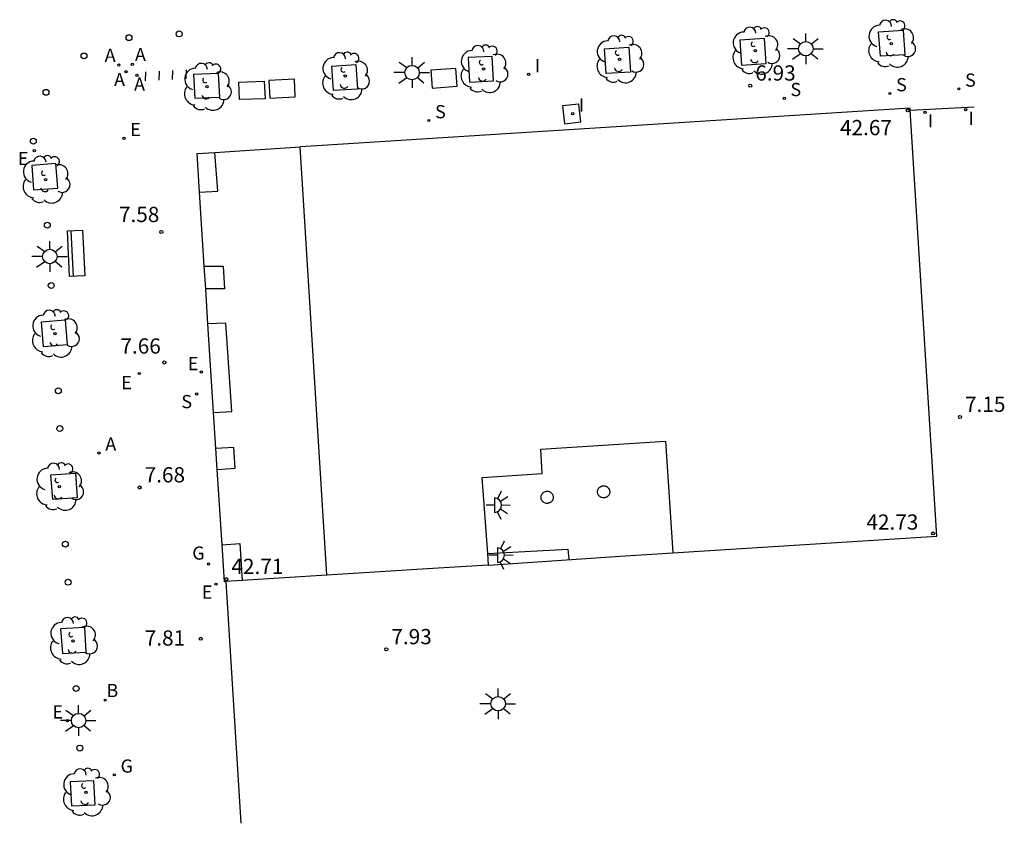
# Model space of a CAD drawing. Units: metres. Extents: x 583374 to 583474, y 4795901 to 4796058.
# Drawn here: x 583374 to 583422, y 4796018 to 4796058 of the extents above; entities that cross this region are included whole.
import ezdxf

# ---------------------------------------------------------------- set-up
doc = ezdxf.new("R2010")
doc.units = ezdxf.units.M
doc.header["$LTSCALE"] = 2
doc.layers.get('0').update_dxf_attribs({"linetype": 'CONTINUOUS'})
for name, color, linetype in [('020204', 9, 'CONTINUOUS'), ('020308', 9, 'CONTINUOUS'), ('060117', 9, 'CONTINUOUS'), ('060130', 9, 'CONTINUOUS'), ('070114', 9, 'CONTINUOUS'), ('080201', 9, 'CONTINUOUS'), ('090113', 9, 'CONTINUOUS'), ('090118', 9, 'CONTINUOUS'), ('090202', 1, 'CONTINUOUS'), ('100101', 9, 'CONTINUOUS'), ('100202', 3, 'CONTINUOUS'), ('200202', 4, 'CONTINUOUS'), ('200205', 4, 'CONTINUOUS'), ('200302', 4, 'CONTINUOUS'), ('200305', 4, 'CONTINUOUS'), ('210204', 9, 'CONTINUOUS'), ('210304', 9, 'CONTINUOUS'), ('220205', 1, 'CONTINUOUS'), ('220207', 9, 'CONTINUOUS'), ('220305', 1, 'CONTINUOUS'), ('220307', 9, 'CONTINUOUS'), ('230204', 9, 'CONTINUOUS'), ('230304', 9, 'CONTINUOUS'), ('250204', 9, 'CONTINUOUS'), ('250206', 9, 'CONTINUOUS'), ('260202', 9, 'CONTINUOUS'), ('270104', 9, 'CONTINUOUS'), ('270204', 9, 'CONTINUOUS'), ('270304', 9, 'CONTINUOUS')]:
    doc.layers.add(name, color=color, linetype=linetype)
doc.layers.add('080111', color=7, linetype='CONTINUOUS', lineweight=30)
doc.styles.add('ROMANS', font='ROMANS')
doc.styles.get("Standard").update_dxf_attribs({"font": 'ROMANS.SHX'})

# ---------------------------------------------------------------- blocks, each defined once
blk = doc.blocks.new('COTAPU')
blk.add_circle((0, 0), 0.075)
blk = doc.blocks.new('ARBOL')
blk.add_circle((0, 0), 0.0587)
for centre, radius, start, end in [((-0.28, 0.855), 0.3, 359.2878, 173.6078), ((0.097, 0.97), 0.21, 23.1565, 160.4665), ((0.438, 0.881), 0.24, 301.578, 139.328), ((-0.564, 0.381), 0.532, 92.28, 254.58), ((0.656, 0.288), 0.443, 319.8556, 114.7656), ((-0.091, 0.321), 0.12, 119.14, 310.56), ((0.819, -0.249), 0.383, 235.5275, 62.0275), ((-0.556, -0.339), 0.555, 142.64, 266.54), ((-0.039, -0.384), 0.21, 189.64, 323.88), ((-0.301, -0.676), 0.45, 213.78, 295.32), ((0.299, -0.624), 0.532, 224.67, 0.24)]:
    blk.add_arc(centre, radius, start, end)
blk = doc.blocks.new('FAROLA')
for p, q in [((-0.63, 0.51), (-0.255, 0.245)), ((0, 0.355), (0, 0.755)), ((0.605, 0.49), (0.276, 0.223)), ((-0.355, 0), (-0.895, 0)), ((0.355, 0), (0.855, 0)), ((-0.65, -0.52), (-0.255, -0.24)), ((0, -0.355), (0, -0.755)), ((0.585, -0.52), (0.256, -0.246))]:
    blk.add_line(p, q)
blk.add_circle((0, 0), 0.355)
blk = doc.blocks.new('HUEPIV')
blk.add_circle((0, 0), 0.145)
blk = doc.blocks.new('PUNTO')
blk.add_circle((0, 0), 0.075)
blk = doc.blocks.new('FAREDE')
at = {"linetype": 'Continuous'}
for p, q in [((0.75, 0.7), (0.57, 0.322)), ((0.415, 0), (0, 0)), ((0.415, 0.36), (0.415, -0.351)), ((1.07, 0.411), (0.715, 0.19)), ((0.738, -0.699), (0.56, -0.32)), ((1.062, -0.416), (0.709, -0.191)), ((1.187, -0.005), (0.768, -0.001))]:
    blk.add_line(p, q, dxfattribs=at)
blk.add_arc((0.413, 0.004), 0.355, 270.4282, 89.5718, dxfattribs=at)
blk = doc.blocks.new('BANCO')
blk.add_line((1.125, 0.1875), (-1.125, 0.1875))
blk.add_lwpolyline([(1.125, 0.75), (1.125, 0), (-1.125, 0), (-1.125, 0.75)], close=True)
blk = doc.blocks.new('SANEA')
blk.add_circle((0, 0), 0.055)
blk = doc.blocks.new('REGELE')
blk.add_circle((0, 0), 0.055)
blk = doc.blocks.new('ABAS')
blk.add_circle((0, 0), 0.055)
blk = doc.blocks.new('REGALU')
blk.add_circle((0, 0), 0.055)
blk = doc.blocks.new('BOCAR')
blk.add_circle((0, 0), 0.055)
blk = doc.blocks.new('REGAS')
blk.add_circle((0, 0), 0.055)
blk = doc.blocks.new('REIND')
blk.add_circle((0, 0), 0.055)

msp = doc.modelspace()

# ---------------------------------------------------------------- linework, layer by layer
at = {"layer": '060117'}
msp.add_polyline3d([(583396.801, 4796031.584, 7.723), (583400.739, 4796031.799, 7.66), (583400.796, 4796031.318, 7.659)], dxfattribs=at)
at = {"layer": '060130'}
for points in [[(583417.593, 4796053.408, 6.744), (583420.736, 4796053.582, 6.676)], [(583383.912, 4796030.208, 7.841), (583384.645, 4796018.311, 7.913)], [(583383.912, 4796030.208, 7.841), (583383.912, 4796030.208, 7.841)]]:
    msp.add_polyline3d(points, dxfattribs=at)
at = {"layer": '070114'}
for points in [[(583382.615, 4796049.375, 7.605), (583383.513, 4796049.431, 7.608), (583383.369, 4796051.331, 7.584)], [(583382.615, 4796049.375, 7.605), (583382.615, 4796049.375, 7.605)], [(583382.848, 4796045.726, 7.648), (583383.777, 4796045.733, 7.642), (583383.848, 4796044.623, 7.655), (583382.918, 4796044.616, 7.661)], [(583383.306, 4796038.533, 7.734), (583384.198, 4796038.579, 7.673), (583383.901, 4796042.933, 7.685), (583383.028, 4796042.888, 7.682)], [(583383.485, 4796035.727, 7.767), (583384.372, 4796035.783, 7.761), (583384.299, 4796036.816, 7.784), (583383.419, 4796036.76, 7.755)], [(583383.419, 4796036.76, 7.755), (583383.419, 4796036.76, 7.755)], [(583383.721, 4796032.021, 7.811), (583384.596, 4796032.08, 7.815), (583384.717, 4796030.259, 7.843)]]:
    msp.add_polyline3d(points, dxfattribs=at)
for points in [[(583402.499, 4796034.927, 7.536), (583402.523, 4796034.926, 7.536), (583402.568, 4796034.92, 7.536), (583402.595, 4796034.912, 7.536), (583402.608, 4796034.908, 7.536), (583402.629, 4796034.899, 7.536), (583402.664, 4796034.879, 7.536), (583402.682, 4796034.867, 7.536), (583402.707, 4796034.846, 7.536), (583402.721, 4796034.832, 7.536), (583402.748, 4796034.798, 7.536), (583402.766, 4796034.77, 7.536), (583402.776, 4796034.75, 7.536), (583402.787, 4796034.722, 7.536), (583402.796, 4796034.686, 7.536), (583402.801, 4796034.652, 7.536), (583402.802, 4796034.611, 7.536), (583402.799, 4796034.585, 7.536), (583402.793, 4796034.553, 7.536), (583402.784, 4796034.525, 7.536), (583402.769, 4796034.491, 7.536), (583402.757, 4796034.469, 7.536), (583402.735, 4796034.439, 7.536), (583402.71, 4796034.411, 7.536), (583402.679, 4796034.384, 7.536), (583402.661, 4796034.373, 7.536), (583402.643, 4796034.362, 7.536), (583402.619, 4796034.351, 7.536), (583402.589, 4796034.34, 7.536), (583402.55, 4796034.331, 7.536), (583402.539, 4796034.329, 7.536), (583402.507, 4796034.327, 7.536), (583402.487, 4796034.327, 7.536), (583402.465, 4796034.329, 7.536), (583402.414, 4796034.34, 7.536), (583402.378, 4796034.354, 7.536), (583402.345, 4796034.371, 7.536), (583402.304, 4796034.401, 7.536), (583402.28, 4796034.425, 7.536), (583402.239, 4796034.482, 7.536), (583402.228, 4796034.506, 7.536), (583402.214, 4796034.543, 7.536), (583402.205, 4796034.583, 7.536), (583402.203, 4796034.605, 7.536), (583402.202, 4796034.631, 7.536), (583402.203, 4796034.652, 7.536), (583402.206, 4796034.677, 7.536), (583402.21, 4796034.697, 7.536), (583402.218, 4796034.723, 7.536), (583402.223, 4796034.738, 7.536), (583402.238, 4796034.769, 7.536), (583402.259, 4796034.803, 7.536), (583402.283, 4796034.832, 7.536), (583402.31, 4796034.858, 7.536), (583402.368, 4796034.895, 7.536), (583402.419, 4796034.915, 7.536), (583402.475, 4796034.926, 7.536)], [(583399.719, 4796034.658, 7.54), (583399.743, 4796034.657, 7.54), (583399.788, 4796034.651, 7.54), (583399.815, 4796034.643, 7.54), (583399.828, 4796034.639, 7.54), (583399.849, 4796034.63, 7.54), (583399.884, 4796034.61, 7.54), (583399.902, 4796034.598, 7.54), (583399.927, 4796034.577, 7.54), (583399.941, 4796034.563, 7.54), (583399.968, 4796034.529, 7.54), (583399.986, 4796034.501, 7.54), (583399.996, 4796034.481, 7.54), (583400.007, 4796034.453, 7.54), (583400.016, 4796034.417, 7.54), (583400.021, 4796034.383, 7.54), (583400.022, 4796034.342, 7.54), (583400.019, 4796034.316, 7.54), (583400.013, 4796034.284, 7.54), (583400.004, 4796034.256, 7.54), (583399.989, 4796034.222, 7.54), (583399.977, 4796034.2, 7.54), (583399.955, 4796034.17, 7.54), (583399.93, 4796034.142, 7.54), (583399.899, 4796034.115, 7.54), (583399.881, 4796034.104, 7.54), (583399.863, 4796034.093, 7.54), (583399.839, 4796034.082, 7.54), (583399.809, 4796034.071, 7.54), (583399.77, 4796034.062, 7.54), (583399.759, 4796034.06, 7.54), (583399.727, 4796034.058, 7.54), (583399.707, 4796034.058, 7.54), (583399.685, 4796034.06, 7.54), (583399.634, 4796034.071, 7.54), (583399.598, 4796034.085, 7.54), (583399.565, 4796034.102, 7.54), (583399.524, 4796034.132, 7.54), (583399.5, 4796034.156, 7.54), (583399.459, 4796034.213, 7.54), (583399.448, 4796034.237, 7.54), (583399.434, 4796034.274, 7.54), (583399.425, 4796034.314, 7.54), (583399.423, 4796034.336, 7.54), (583399.422, 4796034.362, 7.54), (583399.423, 4796034.383, 7.54), (583399.426, 4796034.408, 7.54), (583399.43, 4796034.428, 7.54), (583399.438, 4796034.454, 7.54), (583399.443, 4796034.469, 7.54), (583399.458, 4796034.5, 7.54), (583399.479, 4796034.534, 7.54), (583399.503, 4796034.563, 7.54), (583399.53, 4796034.589, 7.54), (583399.588, 4796034.626, 7.54), (583399.639, 4796034.646, 7.54), (583399.695, 4796034.657, 7.54)]]:
    msp.add_polyline3d(points, close=True, dxfattribs=at)
at = {"layer": '080111'}
for points in [[(583417.593, 4796053.408, 6.754), (583417.586, 4796053.513, 6.751), (583388.385, 4796051.66, 7.598), (583387.57, 4796051.607, 7.596)], [(583405.899, 4796031.625, 7.49), (583418.9, 4796032.452, 7.318), (583417.593, 4796053.408, 6.754)], [(583382.615, 4796049.375, 7.605), (583382.494, 4796051.274, 7.582), (583383.369, 4796051.331, 7.584)], [(583383.369, 4796051.331, 7.584), (583387.57, 4796051.607, 7.596)], [(583388.884, 4796030.522, 7.891), (583387.57, 4796051.607, 7.596)], [(583382.848, 4796045.726, 7.648), (583382.615, 4796049.375, 7.605)], [(583382.615, 4796049.375, 7.605), (583382.615, 4796049.375, 7.605)], [(583382.918, 4796044.616, 7.661), (583382.848, 4796045.726, 7.648)], [(583383.028, 4796042.888, 7.682), (583382.918, 4796044.616, 7.661)], [(583383.306, 4796038.533, 7.734), (583383.028, 4796042.888, 7.682)], [(583383.419, 4796036.76, 7.755), (583383.306, 4796038.533, 7.734)], [(583383.485, 4796035.727, 7.767), (583383.419, 4796036.76, 7.755)], [(583383.419, 4796036.76, 7.755), (583383.419, 4796036.76, 7.755)], [(583396.801, 4796031.584, 7.804), (583396.525, 4796035.334, 7.535), (583399.479, 4796035.521, 7.538), (583399.407, 4796036.731, 7.55), (583405.547, 4796037.121, 7.396), (583405.899, 4796031.625, 7.49)], [(583383.721, 4796032.021, 7.811), (583383.485, 4796035.727, 7.767)], [(583383.912, 4796030.208, 7.834), (583383.837, 4796030.203, 7.833), (583383.721, 4796032.021, 7.811)], [(583396.842, 4796031.02, 7.844), (583396.801, 4796031.584, 7.804)], [(583396.842, 4796031.02, 7.844), (583403.316, 4796031.461, 7.524), (583405.899, 4796031.625, 7.49)], [(583396.842, 4796031.02, 7.844), (583394.359, 4796030.868, 7.953), (583388.884, 4796030.522, 7.891)], [(583388.884, 4796030.522, 7.891), (583384.717, 4796030.259, 7.843)], [(583384.717, 4796030.259, 7.843), (583383.912, 4796030.208, 7.834)]]:
    msp.add_polyline3d(points, dxfattribs=at)
at = {"layer": '090113'}
for points in [[(583395.223, 4796055.466, 7.339), (583394.002, 4796055.378, 7.362), (583394.066, 4796054.5, 7.389), (583395.287, 4796054.588, 7.366)], [(583385.797, 4796054.834, 7.491), (583385.84, 4796053.973, 7.528), (583384.583, 4796053.933, 7.535), (583384.54, 4796054.794, 7.498)], [(583387.281, 4796054.932, 7.484), (583386.03, 4796054.865, 7.489), (583386.075, 4796054.001, 7.53), (583387.32, 4796054.062, 7.518)]]:
    msp.add_polyline3d(points, close=True, dxfattribs=at)
at = {"layer": '090118'}
for points in [[(583379.954, 4796055.297, 7.464), (583379.942, 4796054.854, 7.476)], [(583380.62, 4796055.33, 7.474), (583380.608, 4796054.887, 7.486)], [(583381.285, 4796055.364, 7.483), (583381.273, 4796054.921, 7.495)], [(583381.951, 4796055.397, 7.493), (583381.939, 4796054.954, 7.505)]]:
    msp.add_polyline3d(points, dxfattribs=at)
at = {"layer": '100101'}
for points in [[(583417.235, 4796057.342, 6.655), (583417.325, 4796056.141, 6.691), (583416.119, 4796056.068, 6.719), (583416.032, 4796057.266, 6.678)], [(583410.426, 4796056.944, 6.833), (583409.2, 4796056.86, 6.87), (583409.281, 4796055.631, 6.912), (583410.507, 4796055.715, 6.875)], [(583403.735, 4796056.507, 7.064), (583403.817, 4796055.287, 7.102), (583402.621, 4796055.216, 7.14), (583402.539, 4796056.436, 7.102)], [(583390.311, 4796055.655, 7.415), (583390.39, 4796054.444, 7.466), (583389.203, 4796054.373, 7.485), (583389.124, 4796055.584, 7.434)], [(583397.02, 4796056.057, 7.272), (583395.841, 4796055.998, 7.304), (583395.901, 4796054.792, 7.336), (583397.087, 4796054.853, 7.317)], [(583383.552, 4796055.224, 7.499), (583382.324, 4796055.174, 7.498), (583382.388, 4796053.996, 7.528), (583383.618, 4796054.053, 7.528)], [(583375.536, 4796050.785, 7.463), (583374.354, 4796050.693, 7.436), (583374.448, 4796049.491, 7.442), (583375.639, 4796049.572, 7.474)], [(583376.007, 4796043.087, 7.552), (583376.104, 4796041.858, 7.564), (583374.94, 4796041.771, 7.532), (583374.843, 4796043, 7.52)], [(583376.506, 4796035.538, 7.606), (583376.592, 4796034.328, 7.618), (583375.39, 4796034.251, 7.583), (583375.299, 4796035.469, 7.58)], [(583376.974, 4796027.949, 7.657), (583375.777, 4796027.886, 7.619), (583375.868, 4796026.668, 7.622), (583377.043, 4796026.738, 7.662)], [(583377.405, 4796020.395, 7.707), (583376.245, 4796020.344, 7.668), (583376.31, 4796019.165, 7.676), (583377.486, 4796019.217, 7.716)]]:
    msp.add_polyline3d(points, close=True, dxfattribs=at)
at = {"layer": '270104'}
msp.add_polyline3d([(583401.275, 4796053.71, 7.231), (583400.482, 4796053.62, 7.27), (583400.582, 4796052.743, 7.273), (583401.375, 4796052.833, 7.234)], close=True, dxfattribs=at)

# ---------------------------------------------------------------- block references
at = {"layer": '020204'}
for p in [(583409.714, 4796054.617, 6.933), (583380.731, 4796047.413, 7.575), (583380.879, 4796040.993, 7.659), (583420.036, 4796038.311, 7.152), (583379.663, 4796034.84, 7.684), (583382.675, 4796027.392, 7.806), (583391.805, 4796026.874, 7.928)]:
    msp.add_blockref('COTAPU', p, dxfattribs=at)
at = {"layer": '080201'}
for p in [(583417.469, 4796053.397, 42.666), (583418.717, 4796032.579, 42.73), (583383.934, 4796030.33, 42.707)]:
    msp.add_blockref('PUNTO', p, dxfattribs=at)
at = {"layer": '090202', "rotation": 272.7926971344357}
msp.add_blockref('BANCO', (583376.165, 4796046.344, 7.511), dxfattribs=at)
at = {"layer": '100202'}
for p in [(583416.655, 4796056.683, 6.618), (583403.283, 4796055.916, 6.985), (583409.973, 4796056.344, 6.758), (583396.592, 4796055.438, 7.201), (583389.782, 4796055.087, 7.369), (583382.98, 4796054.562, 7.376), (583375.041, 4796049.997, 7.293), (583375.499, 4796042.412, 7.363), (583375.708, 4796034.876, 7.471), (583376.392, 4796027.286, 7.549), (583377.023, 4796019.837, 7.573)]:
    msp.add_blockref('ARBOL', p, dxfattribs=at)
at = {"layer": '200202'}
msp.add_blockref('BOCAR', (583377.972, 4796024.373, 7.693), dxfattribs=at)
at = {"layer": '200205'}
for p in [(583378.644, 4796055.632, 7.461), (583379.306, 4796055.668, 7.46), (583378.993, 4796055.301, 7.467), (583379.531, 4796055.132, 7.471), (583377.67, 4796036.54, 7.618)]:
    msp.add_blockref('ABAS', p, dxfattribs=at)
at = {"layer": '210204'}
for p in [(583416.586, 4796054.234, 6.742), (583419.98, 4796054.462, 6.673), (583411.389, 4796053.996, 6.882), (583393.899, 4796052.905, 7.439), (583382.473, 4796039.446, 7.706)]:
    msp.add_blockref('SANEA', p, dxfattribs=at)
at = {"layer": '220205'}
for p in [(583378.902, 4796052.031, 7.502), (583382.707, 4796040.524, 7.703), (583379.651, 4796040.449, 7.634)]:
    msp.add_blockref('REGELE', p, dxfattribs=at)
at = {"layer": '220207'}
for p in [(583374.479, 4796051.421, 7.436), (583383.419, 4796030.08, 7.811), (583376.11, 4796023.363, 7.654)]:
    msp.add_blockref('REGALU', p, dxfattribs=at)
at = {"layer": '230204'}
for p in [(583383.055, 4796031.074, 7.794), (583378.421, 4796020.698, 7.734)]:
    msp.add_blockref('REGAS', p, dxfattribs=at)
at = {"layer": '250204'}
for p in [(583396.715, 4796033.964, 7.556), (583396.857, 4796031.504, 7.728)]:
    msp.add_blockref('FAREDE', p, dxfattribs=at)
at = {"layer": '250206'}
for p in [(583412.452, 4796056.436, 6.783), (583393.075, 4796055.26, 7.395), (583375.248, 4796046.209, 7.487), (583397.31, 4796024.196, 7.832), (583376.662, 4796023.368, 7.666)]:
    msp.add_blockref('FAROLA', p, dxfattribs=at)
at = {"layer": '260202'}
for p in [(583379.141, 4796056.982, 7.423), (583381.616, 4796057.164, 7.451), (583376.927, 4796056.086, 7.43), (583375.057, 4796054.291, 7.429), (583374.435, 4796051.884, 7.418), (583375.125, 4796047.749, 7.463), (583375.315, 4796044.78, 7.501), (583375.664, 4796039.601, 7.566), (583375.737, 4796037.741, 7.571), (583376.011, 4796032.053, 7.59), (583376.145, 4796030.175, 7.605), (583376.542, 4796024.949, 7.647), (583376.72, 4796022.014, 7.661)]:
    msp.add_blockref('HUEPIV', p, dxfattribs=at)
at = {"layer": '270204'}
for p in [(583398.816, 4796055.171, 7.241), (583400.979, 4796053.234, 7.238), (583418.314, 4796053.309, 6.74), (583420.315, 4796053.437, 6.708)]:
    msp.add_blockref('REIND', p, dxfattribs=at)

# ---------------------------------------------------------------- texts
at = {"layer": '020308'}
for s, p in [('6.93', (583409.964, 4796054.867, 6.933)), ('42.67', (583414.135, 4796052.179, 42.666)), ('7.58', (583378.648, 4796047.904, 7.575)), ('7.66', (583378.72, 4796041.428, 7.659)), ('7.15', (583420.286, 4796038.561, 7.152)), ('7.68', (583379.913, 4796035.09, 7.684)), ('42.73', (583415.434, 4796032.764, 42.73)), ('42.71', (583384.184, 4796030.58, 42.707)), ('7.81', (583379.919, 4796027.057, 7.806)), ('7.93', (583392.055, 4796027.124, 7.928))]:
    msp.add_text(s, height=0.75, dxfattribs=at).set_placement(p)
at = {"layer": '200302', "style": 'ROMANS'}
msp.add_text('B', height=0.65, dxfattribs=at).set_placement((583378.032, 4796024.523, 7.693))
at = {"layer": '200305', "style": 'ROMANS'}
for p in [(583377.947, 4796055.79, 7.461), (583379.436, 4796055.826, 7.46), (583378.408, 4796054.595, 7.467), (583379.392, 4796054.37, 7.471), (583377.977, 4796036.652, 7.618)]:
    msp.add_text('A', height=0.65, dxfattribs=at).set_placement(p)
at = {"layer": '210304', "style": 'ROMANS'}
for p in [(583420.286, 4796054.568, 6.673), (583411.695, 4796054.102, 6.882), (583416.892, 4796054.34, 6.742), (583394.205, 4796053.011, 7.439), (583381.718, 4796038.743, 7.706)]:
    msp.add_text('S', height=0.65, dxfattribs=at).set_placement(p)
at = {"layer": '220305', "style": 'ROMANS'}
for p in [(583379.208, 4796052.137, 7.502), (583382.036, 4796040.613, 7.703), (583378.761, 4796039.679, 7.634)]:
    msp.add_text('E', height=0.65, dxfattribs=at).set_placement(p)
at = {"layer": '220307', "style": 'ROMANS'}
for p in [(583373.674, 4796050.707, 7.436), (583382.729, 4796029.366, 7.811), (583375.371, 4796023.469, 7.654)]:
    msp.add_text('E', height=0.65, dxfattribs=at).set_placement(p)
at = {"layer": '230304', "style": 'ROMANS'}
for p in [(583382.256, 4796031.288, 7.794), (583378.727, 4796020.804, 7.734)]:
    msp.add_text('G', height=0.65, dxfattribs=at).set_placement(p)
at = {"layer": '270304', "style": 'ROMANS'}
for p in [(583399.122, 4796055.277, 7.241), (583401.285, 4796053.34, 7.238), (583418.451, 4796052.561, 6.74), (583420.452, 4796052.689, 6.708)]:
    msp.add_text('I', height=0.65, dxfattribs=at).set_placement(p)

doc.saveas('drawing.dxf')
